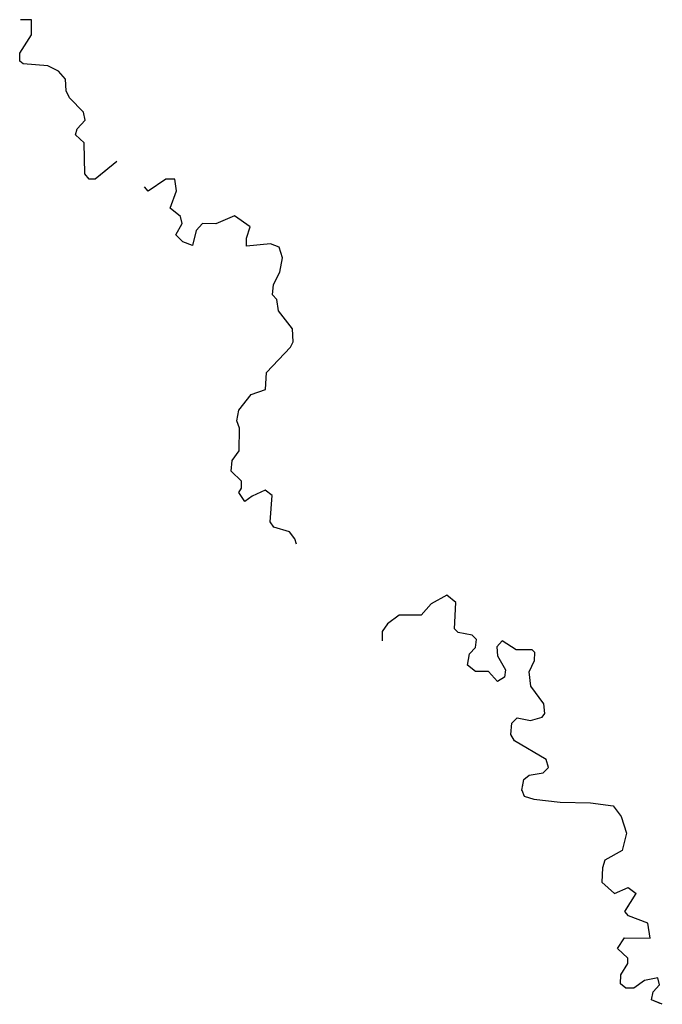
# Model space of a CAD drawing. Extents: x 1316762 to 1498372, y 15619399 to 15780519.
# Drawn here: x 1418487 to 1424555, y 15725457 to 15734748 of the extents above; entities that cross this region are included whole.
import ezdxf

# ---------------------------------------------------------------- set-up
doc = ezdxf.new("R2010")
doc.units = 0
doc.header["$MEASUREMENT"] = 0
doc.layers.add('L3', color=7, linetype='CONTINUOUS')

msp = doc.modelspace()

# ---------------------------------------------------------------- linework, layer by layer
at = {"layer": 'L3', "color": 140, "linetype": 'CONTINUOUS', "flags": 128}
for points in [[(1418520.37, 15734331.55), (1418487.31, 15734356.88), (1418488.03, 15734431.88), (1418598.03, 15734605.83), (1418599.4, 15734747.5), (1418564.74, 15734746.6)], [(1418520.37, 15734331.55), (1418487.31, 15734356.88), (1418488.03, 15734431.88), (1418598.03, 15734605.83), (1418599.4, 15734747.5), (1418494.42, 15734744.77)], [(1419301.7, 15733324.7), (1419201.46, 15733241.54), (1419143.13, 15733242.1), (1419101.95, 15733292.53), (1419096.47, 15733584.26), (1419013.86, 15733660.05), (1419031.09, 15733718.22), (1419106.91, 15733800.83), (1419090.96, 15733876.01), (1418958.94, 15734010.62), (1418926.26, 15734077.62), (1418918.98, 15734186.02), (1418853.05, 15734261.67), (1418753.54, 15734312.62), (1418520.37, 15734331.55)], [(1419403.12, 15733408.84), (1419201.46, 15733241.54), (1419143.13, 15733242.1), (1419101.95, 15733292.53), (1419096.47, 15733584.26), (1419013.86, 15733660.05), (1419031.09, 15733718.22), (1419106.91, 15733800.83), (1419090.96, 15733876.01), (1418958.94, 15734010.62), (1418926.26, 15734077.62), (1418918.98, 15734186.02), (1418853.05, 15734261.67), (1418753.54, 15734312.62), (1418520.37, 15734331.55)], [(1421100.42, 15729799), (1421085.19, 15729848.01), (1421035.84, 15729915.17), (1420886.25, 15729958.28), (1420853.41, 15730008.61), (1420872.5, 15730258.46), (1420806.33, 15730309.08), (1420680.77, 15730251.95), (1420613.61, 15730202.61), (1420556.11, 15730286.51), (1420581.49, 15730327.95), (1420582.15, 15730394.61), (1420483.08, 15730487.23), (1420492.36, 15730587.17), (1420559.91, 15730678.18), (1420562.01, 15730894.85), (1420537.67, 15730961.74), (1420555.32, 15731061.58), (1420673.42, 15731210.44), (1420807.25, 15731259.13), (1420817.09, 15731417.4), (1421044.44, 15731656.87), (1421069.94, 15731706.61), (1421062.82, 15731831.7), (1420931.1, 15731999.65), (1420915.48, 15732108.16), (1420874.24, 15732150.22), (1420883.53, 15732250.12), (1420943.01, 15732366.23), (1420969.28, 15732499.3), (1420936.94, 15732599.63), (1420853.94, 15732633.79), (1420628.71, 15732610.95), (1420629.43, 15732685.95), (1420663.81, 15732793.96), (1420514.81, 15732895.44), (1420339.08, 15732822.11), (1420214.09, 15732823.32), (1420155.1, 15732757.25), (1420120.39, 15732615.91), (1420029.05, 15732650.13), (1419963.04, 15732717.45), (1420022.43, 15732825.19), (1420006.42, 15732892.02), (1419907.15, 15732968.02), (1419967.11, 15733134.1), (1419951.5, 15733242.59), (1419868.17, 15733243.41), (1419700.39, 15733128.35), (1419665.5, 15733171.84)], [(1421073.3, 15729864.2), (1421035.84, 15729915.17), (1420886.25, 15729958.28), (1420853.41, 15730008.61), (1420872.5, 15730258.46), (1420806.33, 15730309.08), (1420680.77, 15730251.95), (1420613.61, 15730202.61), (1420556.11, 15730286.51), (1420581.49, 15730327.95), (1420582.15, 15730394.61), (1420483.08, 15730487.23), (1420492.36, 15730587.17), (1420559.91, 15730678.18), (1420562.01, 15730894.85), (1420537.67, 15730961.74), (1420555.32, 15731061.58), (1420673.42, 15731210.44), (1420807.25, 15731259.13), (1420817.09, 15731417.4), (1421044.44, 15731656.87), (1421069.94, 15731706.61), (1421062.82, 15731831.7), (1420931.1, 15731999.65), (1420915.48, 15732108.16), (1420874.24, 15732150.22), (1420883.53, 15732250.12), (1420943.01, 15732366.23), (1420969.28, 15732499.3), (1420936.94, 15732599.63), (1420853.94, 15732633.79), (1420628.71, 15732610.95), (1420629.43, 15732685.95), (1420663.81, 15732793.96), (1420514.81, 15732895.44), (1420339.08, 15732822.11), (1420214.09, 15732823.32), (1420155.1, 15732757.25), (1420120.39, 15732615.91), (1420029.05, 15732650.13), (1419963.04, 15732717.45), (1420022.43, 15732825.19), (1420006.42, 15732892.02), (1419907.15, 15732968.02), (1419967.11, 15733134.1), (1419951.5, 15733242.59), (1419868.17, 15733243.41), (1419700.39, 15733128.35), (1419665.5, 15733171.84)], [(1422370.94, 15729235.46), (1422278.24, 15729128.05), (1422069.9, 15729130.05), (1421960.76, 15729047.77), (1421910.04, 15728973.26), (1421909.19, 15728886.08)], [(1422370.94, 15729235.46), (1422278.24, 15729128.05)], [(1423229.49, 15727475.24), (1423228.86, 15727477.03), (1423246.51, 15727576.85), (1423296.91, 15727618.05), (1423430.46, 15727641.74), (1423480.95, 15727691.25), (1423456.67, 15727766.51), (1423158.39, 15727944.4), (1423125.65, 15728003.06), (1423135.03, 15728111.3), (1423185.52, 15728160.81), (1423310.26, 15728134.59), (1423418.91, 15728166.88), (1423444.24, 15728199.98), (1423436.79, 15728291.71), (1423313.41, 15728459.61), (1423298.06, 15728593.1), (1423349.11, 15728700.95), (1423349.83, 15728775.95), (1423325.06, 15728801.18), (1423175.09, 15728802.62), (1423042.58, 15728887.27), (1422992, 15728829.42), (1422999.54, 15728745.99), (1423073.22, 15728611.94), (1423064.23, 15728545.37), (1422997.18, 15728504.36), (1422914.73, 15728596.81), (1422789.73, 15728598.03), (1422715.32, 15728657.08), (1422733.04, 15728765.25), (1422791.93, 15728823.03), (1422800.99, 15728897.93), (1422759.75, 15728940.02), (1422626.65, 15728966.3), (1422593.65, 15728999.96), (1422604.41, 15729249.87), (1422521.73, 15729317.36), (1422370.94, 15729235.46)], [(1423234.38, 15727508.23), (1423246.51, 15727576.85), (1423296.91, 15727618.05), (1423430.46, 15727641.74), (1423480.95, 15727691.25), (1423456.67, 15727766.51), (1423158.39, 15727944.4), (1423125.65, 15728003.06), (1423135.03, 15728111.3), (1423185.52, 15728160.81), (1423310.26, 15728134.59), (1423418.91, 15728166.88), (1423444.24, 15728199.98), (1423436.79, 15728291.71), (1423313.41, 15728459.61), (1423298.06, 15728593.1), (1423349.11, 15728700.95), (1423349.83, 15728775.95), (1423325.06, 15728801.18), (1423175.09, 15728802.62), (1423042.58, 15728887.27), (1422992, 15728829.42), (1422999.54, 15728745.99), (1423073.22, 15728611.94), (1423064.23, 15728545.37), (1422997.18, 15728504.36), (1422914.73, 15728596.81), (1422789.73, 15728598.03), (1422715.32, 15728657.08), (1422733.04, 15728765.25), (1422791.93, 15728823.03), (1422800.99, 15728897.93), (1422759.75, 15728940.02), (1422626.65, 15728966.3), (1422593.65, 15728999.96), (1422604.41, 15729249.87), (1422521.73, 15729317.36), (1422370.94, 15729235.46)], [(1423228.86, 15727477.03), (1423249.35, 15727421.9), (1423341.89, 15727393.42), (1423591.02, 15727364.95), (1423875.73, 15727357.83), (1424089.27, 15727329.36), (1424167.57, 15727229.71), (1424217.4, 15727073.12), (1424174.69, 15726909.4), (1424010.97, 15726816.87), (1423989.62, 15726745.69), (1423982.5, 15726610.45), (1424103.51, 15726503.68), (1424231.63, 15726560.62), (1424307.45, 15726502.27)], [(1424534.9, 15725464.92), (1424451.33, 15725498.36), (1424468.71, 15725573.2), (1424527.7, 15725639.27), (1424511.69, 15725706.1), (1424386.43, 15725682.32), (1424285.72, 15725608.3), (1424210.72, 15725609.02), (1424161.15, 15725651.18), (1424161.93, 15725734.53), (1424229.65, 15725842.2), (1424230.14, 15725892.2), (1424131.06, 15725984.82), (1424198.68, 15726084.17), (1424440.34, 15726081.84), (1424416.71, 15726223.73), (1424234.05, 15726292.17), (1424201.11, 15726334.17), (1424307.45, 15726502.27)], [(1424554.62, 15725457.03), (1424451.33, 15725498.36), (1424468.71, 15725573.2), (1424527.7, 15725639.27), (1424511.69, 15725706.1), (1424386.43, 15725682.32), (1424285.72, 15725608.3), (1424210.72, 15725609.02), (1424161.15, 15725651.18), (1424161.93, 15725734.53), (1424229.65, 15725842.2), (1424230.14, 15725892.2), (1424131.06, 15725984.82), (1424198.68, 15726084.17), (1424440.34, 15726081.84), (1424416.71, 15726223.73), (1424234.05, 15726292.17), (1424201.11, 15726334.17), (1424234.51, 15726386.97)]]:
    msp.add_lwpolyline(points, dxfattribs=at)

doc.saveas('drawing.dxf')
